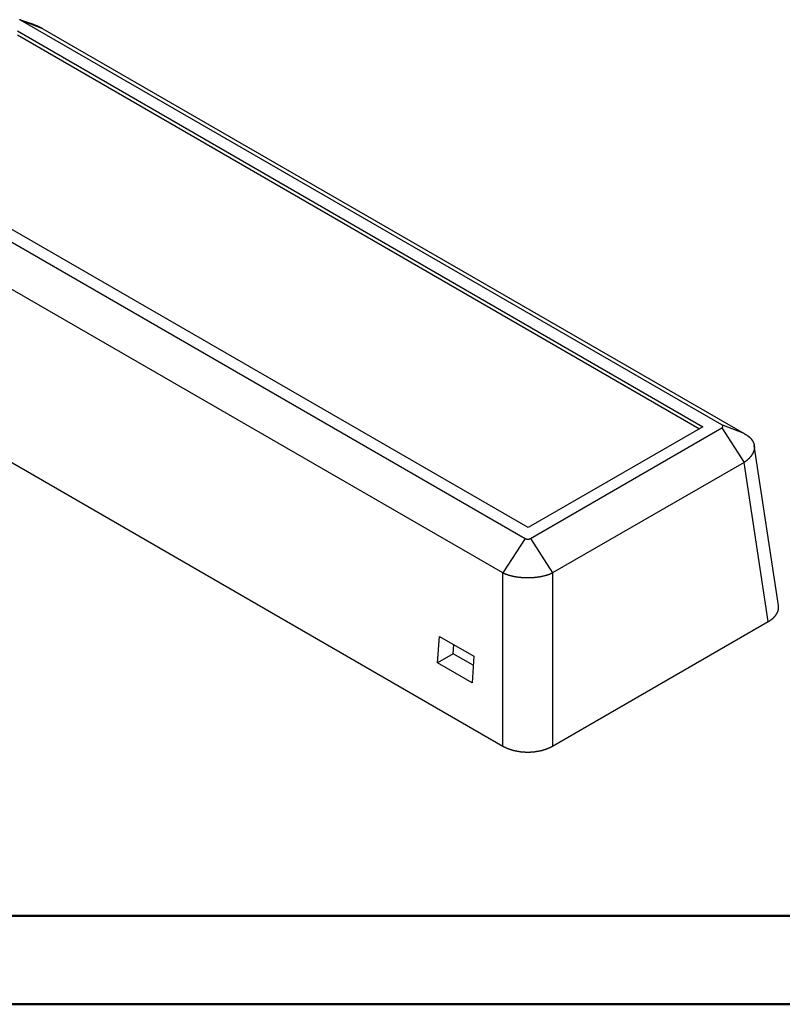
# Model space of a CAD drawing. Units: millimetres. Extents: x 0 to 841, y 0 to 594.
# Drawn here: x 297 to 383, y 0 to 111 of the extents above; entities that cross this region are included whole.
import ezdxf

# ---------------------------------------------------------------- set-up
doc = ezdxf.new("R2010")
doc.units = ezdxf.units.MM
doc.layers.add('SLD-0', color=179, linetype='Continuous')

msp = doc.modelspace()

# ---------------------------------------------------------------- linework, layer by layer
at = {"color": 7, "linetype": 'Continuous', "lineweight": 50}
for p, q in [((25.08, 10.04), (831.14, 10.04)), ((0.08, 0.04), (841.14, 0.04))]:
    msp.add_line(p, q, dxfattribs=at)
at = {"layer": 'SLD-0'}
for p, q in [((297.23, 111.22), (297.23, 111.23)), ((298.84, 110.68), (297.23, 111.22)), ((297.24, 111.22), (297.23, 111.22)), ((297.23, 111.22), (297.23, 111.22)), ((297.25, 111.22), (297.24, 111.22)), ((297.24, 111.22), (297.24, 111.22)), ((297.26, 111.22), (297.25, 111.22)), ((297.25, 111.22), (297.25, 111.22)), ((297.25, 111.22), (297.25, 111.22)), ((297.25, 111.22), (297.25, 111.22)), ((297.25, 111.22), (297.25, 111.22)), ((297.26, 111.21), (297.26, 111.22)), ((297.27, 111.21), (297.26, 111.21)), ((297.26, 111.21), (297.26, 111.21)), ((297.26, 111.21), (297.26, 111.21)), ((297.28, 111.21), (297.27, 111.21)), ((297.27, 111.21), (297.27, 111.21)), ((297.27, 111.21), (297.27, 111.21)), ((297.27, 111.21), (297.27, 111.21)), ((297.27, 111.21), (297.27, 111.21)), ((297.28, 111.2), (297.28, 111.21)), ((297.28, 111.21), (297.28, 111.21)), ((297.28, 111.21), (297.28, 111.21)), ((297.29, 111.2), (297.28, 111.2)), ((297.28, 111.2), (297.28, 111.2)), ((297.3, 111.2), (297.29, 111.2)), ((297.29, 111.2), (297.29, 111.2)), ((297.29, 111.2), (297.29, 111.2)), ((297.29, 111.2), (297.29, 111.2)), ((297.31, 111.19), (297.3, 111.2)), ((297.3, 111.2), (297.3, 111.2)), ((297.32, 111.19), (297.31, 111.19)), ((297.31, 111.19), (297.31, 111.19)), ((297.31, 111.19), (297.31, 111.19)), ((297.33, 111.18), (297.32, 111.19)), ((297.32, 111.19), (297.32, 111.19)), ((297.33, 111.18), (297.33, 111.18)), ((376.51, 65.47), (297.33, 111.18)), ((299.85, 110.19), (297.33, 111.18)), ((298.83, 110.67), (298.87, 110.65)), ((298.87, 110.65), (298.91, 110.64)), ((298.91, 110.64), (298.92, 110.64)), ((298.92, 110.64), (298.94, 110.63)), ((298.94, 110.63), (298.96, 110.63)), ((298.96, 110.63), (298.98, 110.62)), ((298.98, 110.62), (298.99, 110.61)), ((298.99, 110.61), (299.01, 110.61)), ((299.01, 110.61), (299.03, 110.6)), ((299.03, 110.6), (299.04, 110.6)), ((299.04, 110.6), (299.06, 110.59)), ((299.06, 110.59), (299.08, 110.58)), ((299.08, 110.58), (299.09, 110.58)), ((299.09, 110.58), (299.1, 110.58)), ((299.1, 110.58), (299.11, 110.58)), ((299.11, 110.58), (299.11, 110.57)), ((299.11, 110.57), (299.12, 110.57)), ((299.12, 110.57), (299.13, 110.57)), ((299.13, 110.57), (299.14, 110.56)), ((299.14, 110.56), (299.15, 110.56)), ((299.15, 110.56), (299.16, 110.56)), ((299.16, 110.56), (299.16, 110.55)), ((299.16, 110.55), (299.17, 110.55)), ((299.17, 110.55), (299.18, 110.55)), ((299.18, 110.55), (299.19, 110.54)), ((299.19, 110.54), (299.2, 110.54)), ((299.2, 110.54), (299.21, 110.54)), ((299.21, 110.54), (299.21, 110.53)), ((299.21, 110.53), (299.22, 110.53)), ((299.22, 110.53), (299.23, 110.53)), ((299.23, 110.53), (299.24, 110.52)), ((299.24, 110.52), (299.25, 110.52)), ((299.25, 110.52), (299.26, 110.52)), ((299.26, 110.52), (299.26, 110.51)), ((299.26, 110.51), (299.27, 110.51)), ((299.27, 110.51), (299.28, 110.51)), ((299.28, 110.51), (299.29, 110.5)), ((299.29, 110.5), (299.3, 110.5)), ((299.3, 110.5), (299.3, 110.5)), ((299.3, 110.5), (299.31, 110.49)), ((299.31, 110.49), (299.32, 110.49)), ((299.32, 110.49), (299.33, 110.48)), ((299.33, 110.48), (299.34, 110.48)), ((299.34, 110.48), (299.34, 110.48)), ((299.34, 110.48), (299.35, 110.47)), ((299.35, 110.47), (299.36, 110.47)), ((299.36, 110.47), (299.37, 110.47)), ((299.37, 110.47), (299.38, 110.46)), ((299.38, 110.46), (299.38, 110.46)), ((299.38, 110.46), (299.39, 110.45)), ((299.39, 110.45), (299.4, 110.45)), ((299.4, 110.45), (299.41, 110.45)), ((299.41, 110.45), (299.42, 110.44)), ((299.42, 110.44), (299.42, 110.44)), ((299.42, 110.44), (299.43, 110.44)), ((299.43, 110.44), (299.44, 110.43)), ((299.44, 110.43), (299.45, 110.43)), ((299.45, 110.43), (299.45, 110.42)), ((299.45, 110.42), (299.46, 110.42)), ((299.46, 110.42), (299.47, 110.42)), ((299.47, 110.42), (299.48, 110.41)), ((299.48, 110.41), (299.48, 110.41)), ((299.48, 110.41), (299.49, 110.4)), ((299.49, 110.4), (299.5, 110.4)), ((299.5, 110.4), (299.51, 110.4)), ((299.51, 110.4), (299.51, 110.39)), ((299.51, 110.39), (299.53, 110.38)), ((299.53, 110.38), (299.55, 110.37)), ((299.55, 110.37), (299.56, 110.37)), ((299.56, 110.37), (299.57, 110.36)), ((299.57, 110.36), (299.59, 110.35)), ((299.59, 110.35), (299.6, 110.34)), ((299.6, 110.34), (299.62, 110.33)), ((299.62, 110.33), (299.63, 110.32)), ((299.63, 110.32), (299.65, 110.32)), ((299.65, 110.32), (299.66, 110.31)), ((299.66, 110.31), (299.68, 110.3)), ((299.68, 110.3), (299.69, 110.29)), ((299.69, 110.29), (299.71, 110.28)), ((299.71, 110.28), (299.72, 110.27)), ((299.72, 110.27), (299.74, 110.26)), ((299.74, 110.26), (299.75, 110.25)), ((299.75, 110.25), (299.77, 110.25)), ((299.77, 110.25), (299.79, 110.23)), ((299.79, 110.23), (299.82, 110.21)), ((299.82, 110.21), (299.85, 110.19)), ((299.85, 110.19), (379.03, 64.48)), ((296.96, 109.95), (374.38, 65.26)), ((296.96, 109.51), (374, 65.03)), ((275.11, 98.35), (354.29, 52.64)), ((354.66, 53.87), (277.24, 98.57)), ((351.77, 48.75), (272.59, 94.46)), ((269.87, 76.48), (351.77, 29.2)), ((374.38, 65.26), (354.66, 53.87)), ((354.89, 52.64), (376.51, 65.12)), ((376.52, 65.47), (376.51, 65.47)), ((379.03, 64.48), (376.51, 65.47)), ((376.51, 65.12), (376.52, 65.13)), ((376.51, 65.12), (379.03, 61.23)), ((376.52, 65.46), (376.52, 65.47)), ((376.53, 65.46), (376.52, 65.46)), ((376.52, 65.13), (376.52, 65.13)), ((376.52, 65.13), (376.53, 65.13)), ((376.54, 65.45), (376.53, 65.46)), ((376.53, 65.46), (376.53, 65.46)), ((376.53, 65.46), (376.53, 65.46)), ((376.53, 65.13), (376.53, 65.14)), ((376.53, 65.14), (376.54, 65.14)), ((376.55, 65.45), (376.54, 65.45)), ((376.54, 65.45), (376.54, 65.45)), ((376.54, 65.45), (376.54, 65.45)), ((376.54, 65.14), (376.54, 65.14)), ((376.54, 65.14), (376.54, 65.14)), ((376.54, 65.14), (376.54, 65.14)), ((376.54, 65.14), (376.54, 65.14)), ((376.54, 65.14), (376.54, 65.14)), ((376.54, 65.14), (376.55, 65.14)), ((376.55, 65.44), (376.55, 65.45)), ((376.56, 65.44), (376.55, 65.44)), ((376.55, 65.44), (376.55, 65.44)), ((376.55, 65.44), (376.55, 65.44)), ((376.55, 65.44), (376.55, 65.44)), ((376.55, 65.14), (376.55, 65.15)), ((376.55, 65.15), (376.55, 65.15)), ((376.55, 65.15), (376.55, 65.15)), ((376.55, 65.15), (376.55, 65.15)), ((376.55, 65.15), (376.55, 65.15)), ((376.55, 65.15), (376.55, 65.15)), ((376.55, 65.15), (376.56, 65.15)), ((376.56, 65.43), (376.56, 65.44)), ((376.56, 65.44), (376.56, 65.44)), ((376.56, 65.44), (376.56, 65.44)), ((376.56, 65.44), (376.56, 65.44)), ((376.57, 65.43), (376.56, 65.43)), ((376.56, 65.43), (376.56, 65.43)), ((376.56, 65.15), (376.56, 65.16)), ((376.56, 65.16), (376.56, 65.16)), ((376.56, 65.16), (376.56, 65.16)), ((376.56, 65.16), (376.56, 65.16)), ((376.56, 65.16), (376.57, 65.16)), ((376.56, 65.15), (376.56, 65.15)), ((376.57, 65.42), (376.57, 65.43)), ((376.57, 65.43), (376.57, 65.43)), ((376.57, 65.43), (376.57, 65.43)), ((376.57, 65.43), (376.57, 65.43)), ((376.57, 65.43), (376.57, 65.43)), ((376.57, 65.43), (376.57, 65.43)), ((376.58, 65.42), (376.57, 65.42)), ((376.57, 65.16), (376.57, 65.17)), ((376.57, 65.17), (376.57, 65.17)), ((376.57, 65.17), (376.58, 65.17)), ((376.57, 65.16), (376.57, 65.16)), ((376.57, 65.16), (376.57, 65.16)), ((376.57, 65.16), (376.57, 65.16)), ((376.57, 65.16), (376.57, 65.16)), ((376.59, 65.41), (376.58, 65.42)), ((376.58, 65.42), (376.58, 65.42)), ((376.58, 65.42), (376.58, 65.42)), ((376.58, 65.42), (376.58, 65.42)), ((376.58, 65.42), (376.58, 65.42)), ((376.58, 65.42), (376.58, 65.42)), ((376.58, 65.42), (376.58, 65.42)), ((376.58, 65.17), (376.58, 65.18)), ((376.58, 65.18), (376.58, 65.18)), ((376.58, 65.18), (376.58, 65.18)), ((376.58, 65.18), (376.59, 65.18)), ((376.58, 65.17), (376.58, 65.17)), ((376.58, 65.17), (376.58, 65.17)), ((376.58, 65.17), (376.58, 65.17)), ((376.58, 65.17), (376.58, 65.17)), ((376.6, 65.4), (376.59, 65.41)), ((376.59, 65.41), (376.59, 65.41)), ((376.59, 65.41), (376.59, 65.41)), ((376.59, 65.41), (376.59, 65.41)), ((376.59, 65.41), (376.59, 65.41)), ((376.59, 65.41), (376.59, 65.41)), ((376.59, 65.41), (376.59, 65.41)), ((376.59, 65.41), (376.59, 65.41)), ((376.59, 65.18), (376.59, 65.19)), ((376.59, 65.19), (376.59, 65.19)), ((376.59, 65.19), (376.59, 65.19)), ((376.59, 65.19), (376.6, 65.19)), ((376.59, 65.18), (376.59, 65.18)), ((376.59, 65.18), (376.59, 65.18)), ((376.59, 65.18), (376.59, 65.18)), ((376.59, 65.18), (376.59, 65.18)), ((376.6, 65.39), (376.6, 65.4)), ((376.6, 65.4), (376.6, 65.4)), ((376.6, 65.4), (376.6, 65.4)), ((376.6, 65.4), (376.6, 65.4)), ((376.6, 65.4), (376.6, 65.4)), ((376.6, 65.4), (376.6, 65.4)), ((376.6, 65.4), (376.6, 65.4)), ((376.61, 65.39), (376.6, 65.39)), ((376.6, 65.19), (376.6, 65.2)), ((376.6, 65.2), (376.6, 65.2)), ((376.6, 65.2), (376.6, 65.2)), ((376.6, 65.2), (376.6, 65.2)), ((376.6, 65.2), (376.61, 65.2)), ((376.6, 65.19), (376.6, 65.19)), ((376.6, 65.19), (376.6, 65.19)), ((376.6, 65.19), (376.6, 65.19)), ((376.6, 65.19), (376.6, 65.19)), ((376.61, 65.38), (376.61, 65.39)), ((376.61, 65.39), (376.61, 65.39)), ((376.61, 65.39), (376.61, 65.39)), ((376.61, 65.39), (376.61, 65.39)), ((376.61, 65.39), (376.61, 65.39)), ((376.61, 65.39), (376.61, 65.39)), ((376.61, 65.39), (376.61, 65.39)), ((376.62, 65.38), (376.61, 65.38)), ((376.61, 65.38), (376.61, 65.38)), ((376.61, 65.38), (376.61, 65.38)), ((376.61, 65.21), (376.61, 65.22)), ((376.61, 65.22), (376.62, 65.22)), ((376.61, 65.2), (376.61, 65.21)), ((376.61, 65.21), (376.61, 65.21)), ((376.61, 65.21), (376.61, 65.21)), ((376.61, 65.21), (376.61, 65.21)), ((376.61, 65.21), (376.61, 65.21)), ((376.61, 65.21), (376.61, 65.21)), ((376.61, 65.21), (376.61, 65.21)), ((376.61, 65.2), (376.61, 65.2)), ((376.61, 65.2), (376.61, 65.2)), ((376.62, 65.37), (376.62, 65.38)), ((376.62, 65.38), (376.62, 65.38)), ((376.62, 65.38), (376.62, 65.38)), ((376.62, 65.38), (376.62, 65.38)), ((376.62, 65.36), (376.62, 65.37)), ((376.62, 65.37), (376.62, 65.37)), ((376.62, 65.37), (376.62, 65.37)), ((376.62, 65.37), (376.62, 65.37)), ((376.62, 65.37), (376.62, 65.37)), ((376.62, 65.37), (376.62, 65.37)), ((376.62, 65.37), (376.62, 65.37)), ((376.63, 65.36), (376.62, 65.36)), ((376.62, 65.36), (376.62, 65.36)), ((376.62, 65.23), (376.63, 65.24)), ((376.62, 65.22), (376.62, 65.23)), ((376.62, 65.23), (376.62, 65.23)), ((376.62, 65.23), (376.62, 65.23)), ((376.62, 65.23), (376.62, 65.23)), ((376.62, 65.23), (376.62, 65.23)), ((376.62, 65.23), (376.62, 65.23)), ((376.62, 65.23), (376.62, 65.23)), ((376.62, 65.22), (376.62, 65.22)), ((376.62, 65.22), (376.62, 65.22)), ((376.62, 65.22), (376.62, 65.22)), ((376.62, 65.22), (376.62, 65.22)), ((376.62, 65.22), (376.62, 65.22)), ((376.63, 65.35), (376.63, 65.36)), ((376.63, 65.36), (376.63, 65.36)), ((376.63, 65.36), (376.63, 65.36)), ((376.63, 65.36), (376.63, 65.36)), ((376.63, 65.36), (376.63, 65.36)), ((376.63, 65.34), (376.63, 65.35)), ((376.63, 65.35), (376.63, 65.35)), ((376.63, 65.35), (376.63, 65.35)), ((376.63, 65.35), (376.63, 65.35)), ((376.63, 65.35), (376.63, 65.35)), ((376.63, 65.35), (376.63, 65.35)), ((376.63, 65.33), (376.63, 65.34)), ((376.63, 65.34), (376.63, 65.34)), ((376.63, 65.34), (376.63, 65.34)), ((376.63, 65.34), (376.63, 65.34)), ((376.63, 65.34), (376.63, 65.34)), ((376.63, 65.34), (376.63, 65.34)), ((376.63, 65.34), (376.63, 65.34)), ((376.64, 65.33), (376.63, 65.33)), ((376.63, 65.33), (376.63, 65.33)), ((376.63, 65.33), (376.63, 65.33)), ((376.63, 65.26), (376.63, 65.27)), ((376.63, 65.27), (376.64, 65.27)), ((376.63, 65.25), (376.63, 65.26)), ((376.63, 65.26), (376.63, 65.26)), ((376.63, 65.26), (376.63, 65.26)), ((376.63, 65.26), (376.63, 65.26)), ((376.63, 65.26), (376.63, 65.26)), ((376.63, 65.26), (376.63, 65.26)), ((376.63, 65.24), (376.63, 65.25)), ((376.63, 65.25), (376.63, 65.25)), ((376.63, 65.25), (376.63, 65.25)), ((376.63, 65.25), (376.63, 65.25)), ((376.63, 65.25), (376.63, 65.25)), ((376.63, 65.25), (376.63, 65.25)), ((376.63, 65.25), (376.63, 65.25)), ((376.63, 65.24), (376.63, 65.24)), ((376.63, 65.24), (376.63, 65.24)), ((376.63, 65.24), (376.63, 65.24)), ((376.63, 65.24), (376.63, 65.24)), ((376.63, 65.24), (376.63, 65.24)), ((376.63, 65.24), (376.63, 65.24)), ((376.64, 65.32), (376.64, 65.33)), ((376.64, 65.33), (376.64, 65.33)), ((376.64, 65.33), (376.64, 65.33)), ((376.64, 65.33), (376.64, 65.33)), ((376.64, 65.31), (376.64, 65.32)), ((376.64, 65.32), (376.64, 65.32)), ((376.64, 65.32), (376.64, 65.32)), ((376.64, 65.32), (376.64, 65.32)), ((376.64, 65.32), (376.64, 65.32)), ((376.64, 65.32), (376.64, 65.32)), ((376.64, 65.3), (376.64, 65.31)), ((376.64, 65.31), (376.64, 65.31)), ((376.64, 65.31), (376.64, 65.31)), ((376.64, 65.31), (376.64, 65.31)), ((376.64, 65.31), (376.64, 65.31)), ((376.64, 65.31), (376.64, 65.31)), ((376.64, 65.31), (376.64, 65.31)), ((376.64, 65.29), (376.64, 65.3)), ((376.64, 65.3), (376.64, 65.3)), ((376.64, 65.3), (376.64, 65.3)), ((376.64, 65.3), (376.64, 65.3)), ((376.64, 65.3), (376.64, 65.3)), ((376.64, 65.3), (376.64, 65.3)), ((376.64, 65.3), (376.64, 65.3)), ((376.64, 65.28), (376.64, 65.29)), ((376.64, 65.29), (376.64, 65.29)), ((376.64, 65.29), (376.64, 65.29)), ((376.64, 65.29), (376.64, 65.29)), ((376.64, 65.29), (376.64, 65.29)), ((376.64, 65.29), (376.64, 65.29)), ((376.64, 65.27), (376.64, 65.28)), ((376.64, 65.28), (376.64, 65.28)), ((376.64, 65.28), (376.64, 65.28)), ((376.64, 65.28), (376.64, 65.28)), ((376.64, 65.28), (376.64, 65.28)), ((376.64, 65.28), (376.64, 65.28)), ((376.64, 65.28), (376.64, 65.28)), ((376.64, 65.27), (376.64, 65.27)), ((376.64, 65.27), (376.64, 65.27)), ((376.64, 65.27), (376.64, 65.27)), ((376.64, 65.27), (376.64, 65.27)), ((376.64, 65.27), (376.64, 65.27)), ((379.03, 64.48), (379.07, 64.47)), ((379.07, 64.47), (379.1, 64.45)), ((379.1, 64.45), (379.12, 64.44)), ((379.12, 64.44), (379.13, 64.43)), ((379.13, 64.43), (379.15, 64.42)), ((379.15, 64.42), (379.17, 64.41)), ((379.17, 64.41), (379.18, 64.4)), ((379.18, 64.4), (379.2, 64.4)), ((379.2, 64.4), (379.21, 64.39)), ((379.21, 64.39), (379.23, 64.38)), ((379.23, 64.38), (379.25, 64.37)), ((379.25, 64.37), (379.26, 64.36)), ((379.26, 64.36), (379.28, 64.35)), ((379.28, 64.35), (379.29, 64.34)), ((379.29, 64.34), (379.31, 64.33)), ((379.31, 64.33), (379.32, 64.32)), ((379.32, 64.32), (379.34, 64.31)), ((379.34, 64.31), (379.35, 64.3)), ((379.35, 64.3), (379.37, 64.29)), ((379.37, 64.29), (379.38, 64.28)), ((379.38, 64.28), (379.4, 64.27)), ((379.4, 64.27), (379.41, 64.26)), ((379.41, 64.26), (379.43, 64.25)), ((379.43, 64.25), (379.44, 64.24)), ((379.44, 64.24), (379.45, 64.23)), ((379.45, 64.23), (379.47, 64.22)), ((379.47, 64.22), (379.48, 64.21)), ((379.48, 64.21), (379.5, 64.2)), ((379.5, 64.2), (379.51, 64.19)), ((379.51, 64.19), (379.52, 64.18)), ((379.52, 64.18), (379.54, 64.17)), ((379.54, 64.17), (379.55, 64.16)), ((379.55, 64.16), (379.56, 64.15)), ((379.56, 64.15), (379.58, 64.14)), ((379.58, 64.14), (379.59, 64.13)), ((379.59, 64.13), (379.6, 64.11)), ((379.6, 64.11), (379.61, 64.1)), ((379.61, 64.1), (379.63, 64.09)), ((379.63, 64.09), (379.64, 64.08)), ((379.64, 64.08), (379.65, 64.07)), ((379.65, 64.07), (379.66, 64.06)), ((379.66, 64.06), (379.67, 64.05)), ((379.67, 64.05), (379.69, 64.04)), ((379.69, 64.04), (379.7, 64.03)), ((379.7, 64.03), (379.71, 64.01)), ((379.71, 64.01), (379.72, 64)), ((379.72, 64), (379.73, 63.99)), ((379.73, 63.99), (379.74, 63.98)), ((379.74, 63.98), (379.76, 63.97)), ((379.76, 63.97), (379.77, 63.96)), ((379.77, 63.96), (379.78, 63.95)), ((379.78, 63.95), (379.79, 63.93)), ((379.79, 63.93), (379.8, 63.92)), ((379.8, 63.92), (379.81, 63.91)), ((379.81, 63.91), (379.82, 63.9)), ((379.82, 63.9), (379.83, 63.89)), ((379.83, 63.89), (379.84, 63.87)), ((379.84, 63.87), (379.85, 63.86)), ((379.85, 63.86), (379.86, 63.85)), ((379.86, 63.85), (379.87, 63.84)), ((379.87, 63.84), (379.88, 63.83)), ((379.88, 63.83), (379.89, 63.81)), ((379.89, 63.81), (379.9, 63.8)), ((379.9, 63.8), (379.9, 63.79)), ((379.9, 63.79), (379.91, 63.78)), ((379.91, 63.78), (379.92, 63.76)), ((379.92, 63.76), (379.93, 63.75)), ((379.93, 63.75), (379.94, 63.74)), ((379.94, 63.74), (379.95, 63.73)), ((379.95, 63.73), (379.96, 63.71)), ((379.96, 63.71), (379.96, 63.7)), ((379.96, 63.7), (379.97, 63.69)), ((379.97, 63.69), (379.98, 63.68)), ((379.98, 63.68), (379.99, 63.66)), ((379.99, 63.66), (380, 63.65)), ((380, 63.65), (380, 63.64)), ((380, 63.64), (380.01, 63.63)), ((380.01, 63.63), (380.02, 63.61)), ((380.02, 63.61), (380.02, 63.6)), ((380.02, 63.6), (380.03, 63.59)), ((380.03, 63.59), (380.04, 63.57)), ((380.04, 63.57), (380.04, 63.56)), ((380.04, 63.56), (380.05, 63.55)), ((380.05, 63.55), (380.06, 63.54)), ((380.06, 63.54), (380.06, 63.52)), ((380.06, 63.52), (380.07, 63.51)), ((380.07, 63.51), (380.07, 63.5)), ((380.07, 63.5), (380.08, 63.48)), ((380.08, 63.48), (380.09, 63.47)), ((380.09, 63.47), (380.09, 63.46)), ((380.09, 63.46), (380.1, 63.44)), ((380.1, 63.44), (380.1, 63.43)), ((380.1, 63.43), (380.11, 63.42)), ((380.11, 63.42), (380.11, 63.4)), ((380.11, 63.4), (380.12, 63.39)), ((380.12, 63.39), (380.12, 63.38)), ((380.12, 63.38), (380.12, 63.36)), ((380.01, 62.26), (380, 62.25)), ((380.02, 62.28), (380.01, 62.26)), ((380.03, 62.31), (380.02, 62.29)), ((380.02, 62.29), (380.02, 62.28)), ((380.04, 62.32), (380.03, 62.31)), ((380.05, 62.35), (380.04, 62.34)), ((380.04, 62.34), (380.04, 62.32)), ((380.06, 62.36), (380.05, 62.35)), ((380.07, 62.39), (380.06, 62.38)), ((380.06, 62.38), (380.06, 62.36)), ((380.08, 62.42), (380.07, 62.41)), ((380.07, 62.41), (380.07, 62.39)), ((380.09, 62.43), (380.08, 62.42)), ((380.1, 62.46), (380.09, 62.45)), ((380.09, 62.45), (380.09, 62.43)), ((380.11, 62.49), (380.1, 62.48)), ((380.1, 62.48), (380.1, 62.46)), ((380.12, 62.52), (380.11, 62.51)), ((380.11, 62.51), (380.11, 62.49)), ((380.12, 63.36), (380.13, 63.35)), ((380.13, 62.56), (380.12, 62.55)), ((380.12, 62.55), (380.12, 62.53)), ((380.12, 62.53), (380.12, 62.52)), ((380.13, 63.35), (380.13, 63.34)), ((380.13, 63.34), (380.14, 63.32)), ((380.14, 62.59), (380.13, 62.58)), ((380.13, 62.58), (380.13, 62.56)), ((380.14, 63.32), (380.14, 63.31)), ((380.14, 63.31), (380.14, 63.29)), ((380.14, 63.29), (380.15, 63.28)), ((380.15, 62.63), (380.14, 62.62)), ((380.14, 62.62), (380.14, 62.61)), ((380.14, 62.61), (380.14, 62.59)), ((380.15, 63.28), (380.15, 63.27)), ((380.15, 63.27), (380.15, 63.25)), ((380.15, 63.25), (380.16, 63.24)), ((380.16, 62.68), (380.15, 62.66)), ((380.15, 62.66), (380.15, 62.65)), ((380.15, 62.65), (380.15, 62.63)), ((380.16, 63.24), (380.16, 63.23)), ((380.16, 63.23), (380.16, 63.21)), ((380.16, 63.21), (380.17, 63.2)), ((380.17, 62.72), (380.16, 62.71)), ((380.16, 62.71), (380.16, 62.69)), ((380.16, 62.69), (380.16, 62.68)), ((380.17, 63.2), (380.17, 63.18)), ((380.17, 63.18), (380.17, 63.17)), ((380.17, 63.17), (380.17, 63.16)), ((382.91, 45.08), (380.17, 63.16)), ((380.17, 63.16), (380.17, 63.14)), ((380.17, 63.14), (380.18, 63.13)), ((380.18, 62.79), (380.17, 62.78)), ((380.17, 62.78), (380.17, 62.76)), ((380.17, 62.76), (380.17, 62.75)), ((380.17, 62.75), (380.17, 62.73)), ((380.17, 62.73), (380.17, 62.72)), ((380.18, 63.13), (380.18, 63.12)), ((380.18, 63.12), (380.18, 63.1)), ((380.18, 63.1), (380.18, 63.09)), ((380.18, 63.09), (380.18, 63.07)), ((380.18, 63.07), (380.18, 63.06)), ((380.18, 63.06), (380.18, 63.05)), ((380.18, 63.05), (380.18, 63.03)), ((380.18, 63.03), (380.19, 63.02)), ((380.19, 62.9), (380.18, 62.89)), ((380.18, 62.89), (380.18, 62.88)), ((380.18, 62.88), (380.18, 62.86)), ((380.18, 62.86), (380.18, 62.85)), ((380.18, 62.85), (380.18, 62.83)), ((380.18, 62.83), (380.18, 62.82)), ((380.18, 62.82), (380.18, 62.81)), ((380.18, 62.81), (380.18, 62.79)), ((380.19, 63.02), (380.19, 63)), ((380.19, 63), (380.19, 62.99)), ((380.19, 62.99), (380.19, 62.98)), ((380.19, 62.98), (380.19, 62.96)), ((380.19, 62.96), (380.19, 62.95)), ((380.19, 62.95), (380.19, 62.93)), ((380.19, 62.93), (380.19, 62.92)), ((380.19, 62.92), (380.19, 62.9)), ((379.03, 61.23), (357.41, 48.75)), ((379.07, 61.25), (379.03, 61.23)), ((381.76, 43.26), (379.03, 61.23)), ((379.1, 61.28), (379.07, 61.25)), ((379.12, 61.29), (379.1, 61.28)), ((379.13, 61.3), (379.12, 61.29)), ((379.15, 61.31), (379.13, 61.3)), ((379.17, 61.32), (379.15, 61.31)), ((379.18, 61.34), (379.17, 61.32)), ((379.2, 61.35), (379.18, 61.34)), ((379.21, 61.36), (379.2, 61.35)), ((379.23, 61.37), (379.21, 61.36)), ((379.25, 61.38), (379.23, 61.37)), ((379.26, 61.4), (379.25, 61.38)), ((379.28, 61.41), (379.26, 61.4)), ((379.29, 61.42), (379.28, 61.41)), ((379.31, 61.43), (379.29, 61.42)), ((379.32, 61.45), (379.31, 61.43)), ((379.34, 61.46), (379.32, 61.45)), ((379.35, 61.47), (379.34, 61.46)), ((379.37, 61.48), (379.35, 61.47)), ((379.38, 61.5), (379.37, 61.48)), ((379.4, 61.51), (379.38, 61.5)), ((379.41, 61.52), (379.4, 61.51)), ((379.43, 61.53), (379.41, 61.52)), ((379.44, 61.55), (379.43, 61.53)), ((379.45, 61.56), (379.44, 61.55)), ((379.47, 61.57), (379.45, 61.56)), ((379.48, 61.58), (379.47, 61.57)), ((379.5, 61.6), (379.48, 61.58)), ((379.51, 61.61), (379.5, 61.6)), ((379.52, 61.62), (379.51, 61.61)), ((379.54, 61.64), (379.52, 61.62)), ((379.55, 61.65), (379.54, 61.64)), ((379.56, 61.66), (379.55, 61.65)), ((379.58, 61.68), (379.56, 61.66)), ((379.59, 61.69), (379.58, 61.68)), ((379.6, 61.7), (379.59, 61.69)), ((379.61, 61.72), (379.6, 61.7)), ((379.63, 61.73), (379.61, 61.72)), ((379.64, 61.74), (379.63, 61.73)), ((379.65, 61.75), (379.64, 61.74)), ((379.66, 61.77), (379.65, 61.75)), ((379.67, 61.78), (379.66, 61.77)), ((379.69, 61.8), (379.67, 61.78)), ((379.7, 61.81), (379.69, 61.8)), ((379.71, 61.82), (379.7, 61.81)), ((379.72, 61.84), (379.71, 61.82)), ((379.73, 61.85), (379.72, 61.84)), ((379.74, 61.86), (379.73, 61.85)), ((379.76, 61.88), (379.74, 61.86)), ((379.77, 61.89), (379.76, 61.88)), ((379.78, 61.9), (379.77, 61.89)), ((379.79, 61.92), (379.78, 61.9)), ((379.8, 61.93), (379.79, 61.92)), ((379.81, 61.94), (379.8, 61.93)), ((379.82, 61.96), (379.81, 61.94)), ((379.83, 61.97), (379.82, 61.96)), ((379.84, 61.99), (379.83, 61.97)), ((379.85, 62), (379.84, 61.99)), ((379.86, 62.01), (379.85, 62)), ((379.87, 62.03), (379.86, 62.01)), ((379.88, 62.04), (379.87, 62.03)), ((379.89, 62.05), (379.88, 62.04)), ((379.9, 62.07), (379.89, 62.05)), ((379.91, 62.1), (379.9, 62.08)), ((379.9, 62.08), (379.9, 62.07)), ((379.92, 62.11), (379.91, 62.1)), ((379.93, 62.12), (379.92, 62.11)), ((379.94, 62.14), (379.93, 62.12)), ((379.95, 62.15), (379.94, 62.14)), ((379.96, 62.17), (379.95, 62.15)), ((379.97, 62.19), (379.96, 62.18)), ((379.96, 62.18), (379.96, 62.17)), ((379.98, 62.21), (379.97, 62.19)), ((379.99, 62.22), (379.98, 62.21)), ((380, 62.24), (379.99, 62.22)), ((380, 62.25), (380, 62.24)), ((354.29, 52.64), (351.77, 48.75)), ((354.29, 52.64), (354.3, 52.64)), ((354.3, 52.64), (354.3, 52.64)), ((354.3, 52.64), (354.31, 52.63)), ((354.31, 52.63), (354.31, 52.63)), ((354.31, 52.63), (354.32, 52.63)), ((354.32, 52.63), (354.32, 52.63)), ((354.32, 52.63), (354.32, 52.63)), ((354.32, 52.63), (354.33, 52.62)), ((354.33, 52.62), (354.33, 52.62)), ((354.33, 52.62), (354.34, 52.62)), ((354.34, 52.62), (354.34, 52.62)), ((354.34, 52.62), (354.34, 52.62)), ((354.34, 52.62), (354.34, 52.62)), ((354.34, 52.62), (354.34, 52.62)), ((354.34, 52.62), (354.35, 52.62)), ((354.35, 52.62), (354.35, 52.61)), ((354.35, 52.61), (354.35, 52.61)), ((354.35, 52.61), (354.35, 52.61)), ((354.35, 52.61), (354.35, 52.61)), ((354.35, 52.61), (354.36, 52.61)), ((354.36, 52.61), (354.36, 52.61)), ((354.36, 52.61), (354.36, 52.61)), ((354.36, 52.61), (354.36, 52.61)), ((354.36, 52.61), (354.37, 52.61)), ((354.37, 52.61), (354.37, 52.61)), ((354.37, 52.61), (354.37, 52.61)), ((354.37, 52.61), (354.37, 52.61)), ((354.37, 52.61), (354.37, 52.6)), ((354.37, 52.6), (354.38, 52.6)), ((354.38, 52.6), (354.38, 52.6)), ((354.38, 52.6), (354.38, 52.6)), ((354.38, 52.6), (354.38, 52.6)), ((354.38, 52.6), (354.39, 52.6)), ((354.39, 52.6), (354.39, 52.6)), ((354.39, 52.6), (354.4, 52.6)), ((354.4, 52.6), (354.4, 52.6)), ((354.4, 52.6), (354.41, 52.59)), ((354.41, 52.59), (354.41, 52.59)), ((354.41, 52.59), (354.42, 52.59)), ((354.42, 52.59), (354.42, 52.59)), ((354.42, 52.59), (354.42, 52.59)), ((354.42, 52.59), (354.43, 52.59)), ((354.43, 52.59), (354.43, 52.59)), ((354.43, 52.59), (354.44, 52.59)), ((354.44, 52.59), (354.44, 52.59)), ((354.44, 52.59), (354.45, 52.58)), ((354.45, 52.58), (354.45, 52.58)), ((354.45, 52.58), (354.46, 52.58)), ((354.46, 52.58), (354.46, 52.58)), ((354.46, 52.58), (354.47, 52.58)), ((354.47, 52.58), (354.47, 52.58)), ((354.47, 52.58), (354.48, 52.58)), ((354.48, 52.58), (354.48, 52.58)), ((354.48, 52.58), (354.49, 52.58)), ((354.49, 52.58), (354.49, 52.58)), ((354.49, 52.58), (354.5, 52.58)), ((354.5, 52.58), (354.5, 52.58)), ((354.5, 52.58), (354.51, 52.57)), ((354.51, 52.57), (354.51, 52.57)), ((354.51, 52.57), (354.52, 52.57)), ((354.52, 52.57), (354.52, 52.57)), ((354.52, 52.57), (354.53, 52.57)), ((354.53, 52.57), (354.53, 52.57)), ((354.53, 52.57), (354.54, 52.57)), ((354.54, 52.57), (354.54, 52.57)), ((354.54, 52.57), (354.55, 52.57)), ((354.55, 52.57), (354.56, 52.57)), ((354.56, 52.57), (354.56, 52.57)), ((354.56, 52.57), (354.57, 52.57)), ((354.57, 52.57), (354.57, 52.57)), ((354.57, 52.57), (354.58, 52.57)), ((354.58, 52.57), (354.58, 52.57)), ((354.58, 52.57), (354.59, 52.57)), ((354.59, 52.57), (354.59, 52.57)), ((354.59, 52.57), (354.6, 52.57)), ((354.6, 52.57), (354.6, 52.57)), ((354.6, 52.57), (354.61, 52.57)), ((354.61, 52.57), (354.61, 52.57)), ((354.61, 52.57), (354.62, 52.57)), ((354.62, 52.57), (354.62, 52.57)), ((354.62, 52.57), (354.63, 52.57)), ((354.63, 52.57), (354.63, 52.57)), ((354.63, 52.57), (354.64, 52.57)), ((354.64, 52.57), (354.64, 52.57)), ((354.64, 52.57), (354.65, 52.57)), ((354.65, 52.57), (354.65, 52.57)), ((354.65, 52.57), (354.66, 52.57)), ((354.66, 52.57), (354.66, 52.57)), ((354.66, 52.57), (354.67, 52.57)), ((354.67, 52.57), (354.68, 52.57)), ((354.68, 52.57), (354.69, 52.58)), ((354.68, 52.57), (354.68, 52.57)), ((354.69, 52.58), (354.69, 52.58)), ((354.69, 52.58), (354.7, 52.58)), ((354.7, 52.58), (354.7, 52.58)), ((354.7, 52.58), (354.71, 52.58)), ((354.71, 52.58), (354.71, 52.58)), ((354.71, 52.58), (354.71, 52.58)), ((354.71, 52.58), (354.71, 52.58)), ((354.71, 52.58), (354.72, 52.58)), ((354.72, 52.58), (354.72, 52.58)), ((354.72, 52.58), (354.72, 52.58)), ((354.72, 52.58), (354.72, 52.58)), ((354.72, 52.58), (354.73, 52.58)), ((354.73, 52.58), (354.73, 52.58)), ((354.73, 52.58), (354.73, 52.58)), ((354.73, 52.58), (354.73, 52.58)), ((354.73, 52.58), (354.74, 52.58)), ((354.74, 52.58), (354.74, 52.59)), ((354.74, 52.59), (354.74, 52.59)), ((354.74, 52.59), (354.75, 52.59)), ((354.74, 52.58), (354.74, 52.58)), ((354.74, 52.58), (354.74, 52.58)), ((354.75, 52.59), (354.75, 52.59)), ((354.75, 52.59), (354.75, 52.59)), ((354.75, 52.59), (354.75, 52.59)), ((354.75, 52.59), (354.76, 52.59)), ((354.76, 52.59), (354.76, 52.59)), ((354.76, 52.59), (354.76, 52.59)), ((354.76, 52.59), (354.76, 52.59)), ((354.76, 52.59), (354.77, 52.59)), ((354.77, 52.59), (354.77, 52.59)), ((354.77, 52.59), (354.77, 52.59)), ((354.77, 52.59), (354.77, 52.59)), ((354.77, 52.59), (354.78, 52.59)), ((354.78, 52.59), (354.78, 52.6)), ((354.78, 52.6), (354.78, 52.6)), ((354.78, 52.6), (354.79, 52.6)), ((354.78, 52.59), (354.78, 52.59)), ((354.79, 52.6), (354.79, 52.6)), ((354.79, 52.6), (354.8, 52.6)), ((354.8, 52.6), (354.81, 52.61)), ((354.8, 52.6), (354.8, 52.6)), ((354.8, 52.6), (354.8, 52.6)), ((354.81, 52.61), (354.81, 52.61)), ((354.81, 52.61), (354.82, 52.61)), ((354.82, 52.61), (354.82, 52.61)), ((354.82, 52.61), (354.83, 52.61)), ((354.83, 52.61), (354.83, 52.62)), ((354.83, 52.62), (354.84, 52.62)), ((354.83, 52.61), (354.83, 52.61)), ((354.84, 52.62), (354.84, 52.62)), ((354.84, 52.62), (354.85, 52.62)), ((354.85, 52.62), (354.86, 52.63)), ((354.85, 52.62), (354.85, 52.62)), ((354.85, 52.62), (354.85, 52.62)), ((354.86, 52.63), (354.86, 52.63)), ((354.86, 52.63), (354.87, 52.63)), ((354.87, 52.63), (354.88, 52.63)), ((354.88, 52.63), (354.88, 52.64)), ((354.88, 52.64), (354.89, 52.64)), ((354.89, 52.64), (357.41, 48.75)), ((351.77, 29.2), (351.77, 48.75)), ((351.81, 48.73), (351.77, 48.75)), ((351.85, 48.71), (351.81, 48.73)), ((351.88, 48.7), (351.85, 48.71)), ((351.9, 48.69), (351.88, 48.7)), ((351.92, 48.68), (351.9, 48.69)), ((351.93, 48.67), (351.92, 48.68)), ((351.95, 48.67), (351.93, 48.67)), ((351.97, 48.66), (351.95, 48.67)), ((351.99, 48.65), (351.97, 48.66)), ((352.01, 48.64), (351.99, 48.65)), ((352.03, 48.64), (352.01, 48.64)), ((352.07, 48.62), (352.03, 48.64)), ((352.1, 48.61), (352.07, 48.62)), ((352.14, 48.59), (352.1, 48.61)), ((352.18, 48.58), (352.14, 48.59)), ((352.22, 48.56), (352.18, 48.58)), ((352.26, 48.55), (352.22, 48.56)), ((352.3, 48.54), (352.26, 48.55)), ((352.34, 48.52), (352.3, 48.54)), ((352.38, 48.51), (352.34, 48.52)), ((352.42, 48.5), (352.38, 48.51)), ((352.46, 48.48), (352.42, 48.5)), ((352.5, 48.47), (352.46, 48.48)), ((352.54, 48.46), (352.5, 48.47)), ((352.59, 48.45), (352.54, 48.46)), ((352.63, 48.44), (352.59, 48.45)), ((352.67, 48.42), (352.63, 48.44)), ((352.72, 48.41), (352.67, 48.42)), ((352.76, 48.4), (352.72, 48.41)), ((352.8, 48.39), (352.76, 48.4)), ((352.85, 48.38), (352.8, 48.39)), ((352.89, 48.37), (352.85, 48.38)), ((352.93, 48.36), (352.89, 48.37)), ((352.98, 48.35), (352.93, 48.36)), ((353.02, 48.34), (352.98, 48.35)), ((353.07, 48.33), (353.02, 48.34)), ((353.11, 48.32), (353.07, 48.33)), ((353.16, 48.31), (353.11, 48.32)), ((353.21, 48.31), (353.16, 48.31)), ((353.25, 48.3), (353.21, 48.31)), ((353.3, 48.29), (353.25, 48.3)), ((353.34, 48.28), (353.3, 48.29)), ((353.39, 48.28), (353.34, 48.28)), ((353.44, 48.27), (353.39, 48.28)), ((353.48, 48.26), (353.44, 48.27)), ((353.53, 48.26), (353.48, 48.26)), ((353.58, 48.25), (353.53, 48.26)), ((353.63, 48.24), (353.58, 48.25)), ((353.67, 48.24), (353.63, 48.24)), ((353.72, 48.23), (353.67, 48.24)), ((353.77, 48.23), (353.72, 48.23)), ((353.82, 48.22), (353.77, 48.23)), ((353.86, 48.22), (353.82, 48.22)), ((353.91, 48.21), (353.86, 48.22)), ((353.96, 48.21), (353.91, 48.21)), ((354.01, 48.21), (353.96, 48.21)), ((354.06, 48.2), (354.01, 48.21)), ((354.11, 48.2), (354.06, 48.2)), ((354.15, 48.2), (354.11, 48.2)), ((354.2, 48.2), (354.15, 48.2)), ((354.25, 48.19), (354.2, 48.2)), ((354.3, 48.19), (354.25, 48.19)), ((354.35, 48.19), (354.3, 48.19)), ((354.4, 48.19), (354.35, 48.19)), ((354.45, 48.19), (354.4, 48.19)), ((354.49, 48.19), (354.45, 48.19)), ((354.54, 48.19), (354.49, 48.19)), ((354.59, 48.19), (354.54, 48.19)), ((354.64, 48.19), (354.59, 48.19)), ((354.69, 48.19), (354.64, 48.19)), ((354.74, 48.19), (354.69, 48.19)), ((354.79, 48.19), (354.74, 48.19)), ((354.84, 48.19), (354.79, 48.19)), ((354.89, 48.19), (354.84, 48.19)), ((354.93, 48.19), (354.89, 48.19)), ((354.98, 48.2), (354.93, 48.19)), ((355.03, 48.2), (354.98, 48.2)), ((355.08, 48.2), (355.03, 48.2)), ((355.13, 48.2), (355.08, 48.2)), ((355.18, 48.21), (355.13, 48.2)), ((355.22, 48.21), (355.18, 48.21)), ((355.27, 48.21), (355.22, 48.21)), ((355.32, 48.22), (355.27, 48.21)), ((355.37, 48.22), (355.32, 48.22)), ((355.42, 48.23), (355.37, 48.22)), ((355.46, 48.23), (355.42, 48.23)), ((355.51, 48.24), (355.46, 48.23)), ((355.56, 48.24), (355.51, 48.24)), ((355.61, 48.25), (355.56, 48.24)), ((355.65, 48.26), (355.61, 48.25)), ((355.7, 48.26), (355.65, 48.26)), ((355.75, 48.27), (355.7, 48.26)), ((355.79, 48.28), (355.75, 48.27)), ((355.84, 48.28), (355.79, 48.28)), ((355.89, 48.29), (355.84, 48.28)), ((355.93, 48.3), (355.89, 48.29)), ((355.98, 48.31), (355.93, 48.3)), ((356.03, 48.31), (355.98, 48.31)), ((356.07, 48.32), (356.03, 48.31)), ((356.12, 48.33), (356.07, 48.32)), ((356.16, 48.34), (356.12, 48.33)), ((356.21, 48.35), (356.16, 48.34)), ((356.25, 48.36), (356.21, 48.35)), ((356.29, 48.37), (356.25, 48.36)), ((356.34, 48.38), (356.29, 48.37)), ((356.38, 48.39), (356.34, 48.38)), ((356.43, 48.4), (356.38, 48.39)), ((356.47, 48.41), (356.43, 48.4)), ((356.51, 48.42), (356.47, 48.41)), ((356.56, 48.44), (356.51, 48.42)), ((356.6, 48.45), (356.56, 48.44)), ((356.64, 48.46), (356.6, 48.45)), ((356.68, 48.47), (356.64, 48.46)), ((356.72, 48.48), (356.68, 48.47)), ((356.76, 48.5), (356.72, 48.48)), ((356.81, 48.51), (356.76, 48.5)), ((356.85, 48.52), (356.81, 48.51)), ((356.89, 48.54), (356.85, 48.52)), ((356.93, 48.55), (356.89, 48.54)), ((356.97, 48.56), (356.93, 48.55)), ((357, 48.58), (356.97, 48.56)), ((357.04, 48.59), (357, 48.58)), ((357.08, 48.61), (357.04, 48.59)), ((357.12, 48.62), (357.08, 48.61)), ((357.16, 48.64), (357.12, 48.62)), ((357.18, 48.64), (357.16, 48.64)), ((357.19, 48.65), (357.18, 48.64)), ((357.21, 48.66), (357.19, 48.65)), ((357.23, 48.67), (357.21, 48.66)), ((357.25, 48.67), (357.23, 48.67)), ((357.27, 48.68), (357.25, 48.67)), ((357.29, 48.69), (357.27, 48.68)), ((357.3, 48.7), (357.29, 48.69)), ((357.34, 48.71), (357.3, 48.7)), ((357.37, 48.73), (357.34, 48.71)), ((357.41, 48.75), (357.37, 48.73)), ((357.41, 48.75), (357.41, 29.2)), ((382.86, 44.47), (382.87, 44.49)), ((382.87, 44.51), (382.88, 44.53)), ((382.87, 44.49), (382.87, 44.51)), ((382.88, 44.55), (382.89, 44.57)), ((382.88, 44.53), (382.88, 44.55)), ((382.89, 44.59), (382.9, 44.61)), ((382.89, 44.57), (382.89, 44.59)), ((382.9, 44.63), (382.91, 44.65)), ((382.9, 44.61), (382.9, 44.63)), ((382.91, 45.06), (382.91, 45.08)), ((382.92, 45.04), (382.91, 45.06)), ((382.91, 44.69), (382.92, 44.72)), ((382.91, 44.67), (382.91, 44.69)), ((382.91, 44.65), (382.91, 44.67)), ((382.92, 45.02), (382.92, 45.04)), ((382.92, 45), (382.92, 45.02)), ((382.92, 44.98), (382.92, 45)), ((382.92, 44.96), (382.92, 44.98)), ((382.92, 44.94), (382.92, 44.96)), ((382.93, 44.92), (382.92, 44.94)), ((382.92, 44.84), (382.93, 44.86)), ((382.92, 44.82), (382.92, 44.84)), ((382.92, 44.8), (382.92, 44.82)), ((382.92, 44.78), (382.92, 44.8)), ((382.92, 44.76), (382.92, 44.78)), ((382.92, 44.74), (382.92, 44.76)), ((382.92, 44.72), (382.92, 44.74)), ((382.93, 44.9), (382.93, 44.92)), ((382.93, 44.88), (382.93, 44.9)), ((382.93, 44.86), (382.93, 44.88)), ((381.93, 43.36), (381.95, 43.38)), ((381.95, 43.38), (381.97, 43.39)), ((381.97, 43.39), (382, 43.41)), ((382, 43.41), (382.02, 43.42)), ((382.02, 43.42), (382.04, 43.44)), ((382.04, 43.44), (382.06, 43.46)), ((382.06, 43.46), (382.09, 43.47)), ((382.09, 43.47), (382.11, 43.49)), ((382.11, 43.49), (382.13, 43.5)), ((382.13, 43.5), (382.15, 43.52)), ((382.15, 43.52), (382.17, 43.54)), ((382.17, 43.54), (382.19, 43.55)), ((382.19, 43.55), (382.21, 43.57)), ((382.21, 43.57), (382.23, 43.59)), ((382.23, 43.59), (382.25, 43.61)), ((382.25, 43.61), (382.27, 43.62)), ((382.27, 43.62), (382.29, 43.64)), ((382.29, 43.64), (382.31, 43.66)), ((382.31, 43.66), (382.33, 43.67)), ((382.33, 43.67), (382.35, 43.69)), ((382.35, 43.69), (382.37, 43.71)), ((382.37, 43.71), (382.38, 43.73)), ((382.38, 43.73), (382.4, 43.74)), ((382.4, 43.74), (382.42, 43.76)), ((382.42, 43.76), (382.44, 43.78)), ((382.44, 43.78), (382.45, 43.8)), ((382.45, 43.8), (382.47, 43.82)), ((382.47, 43.82), (382.49, 43.83)), ((382.49, 43.83), (382.5, 43.85)), ((382.5, 43.85), (382.52, 43.87)), ((382.52, 43.87), (382.53, 43.89)), ((382.53, 43.89), (382.55, 43.91)), ((382.55, 43.91), (382.56, 43.93)), ((382.56, 43.93), (382.58, 43.95)), ((382.58, 43.95), (382.59, 43.96)), ((382.59, 43.96), (382.61, 43.98)), ((382.61, 43.98), (382.62, 44)), ((382.62, 44), (382.63, 44.02)), ((382.63, 44.02), (382.65, 44.04)), ((382.65, 44.04), (382.66, 44.06)), ((382.66, 44.06), (382.67, 44.08)), ((382.67, 44.08), (382.68, 44.1)), ((382.68, 44.1), (382.7, 44.12)), ((382.7, 44.12), (382.71, 44.14)), ((382.71, 44.14), (382.72, 44.16)), ((382.72, 44.16), (382.73, 44.17)), ((382.73, 44.17), (382.74, 44.19)), ((382.74, 44.19), (382.75, 44.21)), ((382.75, 44.21), (382.76, 44.23)), ((382.76, 44.23), (382.77, 44.25)), ((382.77, 44.25), (382.78, 44.27)), ((382.78, 44.27), (382.79, 44.29)), ((382.79, 44.29), (382.8, 44.31)), ((382.8, 44.31), (382.81, 44.33)), ((382.81, 44.33), (382.82, 44.35)), ((382.82, 44.35), (382.83, 44.37)), ((382.83, 44.39), (382.84, 44.41)), ((382.83, 44.37), (382.83, 44.39)), ((382.84, 44.41), (382.85, 44.43)), ((382.85, 44.45), (382.86, 44.47)), ((382.85, 44.43), (382.85, 44.45)), ((357.41, 29.2), (381.76, 43.26)), ((381.76, 43.26), (381.78, 43.27)), ((381.78, 43.27), (381.81, 43.29)), ((381.81, 43.29), (381.83, 43.3)), ((381.83, 43.3), (381.85, 43.32)), ((381.85, 43.32), (381.88, 43.33)), ((381.88, 43.33), (381.9, 43.35)), ((381.9, 43.35), (381.93, 43.36)), ((344.42, 38.6), (344.63, 41.58)), ((344.63, 41.58), (348.52, 39.34)), ((346.19, 39.63), (346.26, 40.64)), ((346.19, 39.63), (344.42, 38.6)), ((348.45, 38.32), (346.19, 39.63)), ((348.52, 39.34), (348.31, 36.36)), ((348.31, 36.36), (344.42, 38.6)), ((351.77, 29.2), (351.8, 29.19)), ((351.8, 29.19), (351.83, 29.17)), ((351.83, 29.17), (351.85, 29.16)), ((351.85, 29.16), (351.88, 29.14)), ((351.88, 29.14), (351.9, 29.13)), ((351.9, 29.13), (351.93, 29.12)), ((351.93, 29.12), (351.96, 29.1)), ((351.96, 29.1), (351.98, 29.09)), ((351.98, 29.09), (352.01, 29.08)), ((352.01, 29.08), (352.04, 29.06)), ((352.04, 29.06), (352.07, 29.05)), ((352.07, 29.05), (352.09, 29.04)), ((352.09, 29.04), (352.12, 29.02)), ((352.12, 29.02), (352.15, 29.01)), ((352.15, 29.01), (352.18, 29)), ((352.18, 29), (352.21, 28.99)), ((352.21, 28.99), (352.24, 28.97)), ((352.24, 28.97), (352.27, 28.96)), ((352.27, 28.96), (352.29, 28.95)), ((352.29, 28.95), (352.32, 28.94)), ((352.32, 28.94), (352.35, 28.93)), ((352.35, 28.93), (352.38, 28.91)), ((352.38, 28.91), (352.41, 28.9)), ((356.77, 28.9), (356.8, 28.91)), ((356.8, 28.91), (356.83, 28.93)), ((356.83, 28.93), (356.86, 28.94)), ((356.86, 28.94), (356.89, 28.95)), ((356.89, 28.95), (356.92, 28.96)), ((356.92, 28.96), (356.95, 28.97)), ((356.95, 28.97), (356.98, 28.99)), ((356.98, 28.99), (357.01, 29)), ((357.01, 29), (357.03, 29.01)), ((357.03, 29.01), (357.06, 29.02)), ((357.06, 29.02), (357.09, 29.04)), ((357.09, 29.04), (357.12, 29.05)), ((357.12, 29.05), (357.15, 29.06)), ((357.15, 29.06), (357.17, 29.08)), ((357.17, 29.08), (357.2, 29.09)), ((357.2, 29.09), (357.23, 29.1)), ((357.23, 29.1), (357.25, 29.12)), ((357.25, 29.12), (357.28, 29.13)), ((357.28, 29.13), (357.31, 29.14)), ((357.31, 29.14), (357.33, 29.16)), ((357.33, 29.16), (357.36, 29.17)), ((357.36, 29.17), (357.38, 29.19)), ((357.38, 29.19), (357.41, 29.2)), ((352.41, 28.9), (352.44, 28.89)), ((352.44, 28.89), (352.47, 28.88)), ((352.47, 28.88), (352.5, 28.87)), ((352.5, 28.87), (352.53, 28.86)), ((352.53, 28.86), (352.57, 28.85)), ((352.57, 28.85), (352.6, 28.84)), ((352.6, 28.84), (352.63, 28.83)), ((352.63, 28.83), (352.66, 28.82)), ((352.66, 28.82), (352.69, 28.81)), ((352.69, 28.81), (352.72, 28.8)), ((352.72, 28.8), (352.75, 28.79)), ((352.75, 28.79), (352.78, 28.78)), ((352.78, 28.78), (352.82, 28.77)), ((352.82, 28.77), (352.85, 28.76)), ((352.85, 28.76), (352.88, 28.75)), ((352.88, 28.75), (352.91, 28.74)), ((352.91, 28.74), (352.95, 28.73)), ((352.95, 28.73), (352.98, 28.72)), ((352.98, 28.72), (353.01, 28.72)), ((353.01, 28.72), (353.04, 28.71)), ((353.04, 28.71), (353.08, 28.7)), ((353.08, 28.7), (353.11, 28.69)), ((353.11, 28.69), (353.14, 28.69)), ((353.14, 28.69), (353.18, 28.68)), ((353.18, 28.68), (353.21, 28.67)), ((353.21, 28.67), (353.24, 28.66)), ((353.24, 28.66), (353.28, 28.66)), ((353.28, 28.66), (353.31, 28.65)), ((353.31, 28.65), (353.35, 28.64)), ((353.35, 28.64), (353.38, 28.64)), ((353.38, 28.64), (353.41, 28.63)), ((353.41, 28.63), (353.45, 28.62)), ((353.45, 28.62), (353.48, 28.62)), ((353.48, 28.62), (353.52, 28.61)), ((353.52, 28.61), (353.55, 28.61)), ((353.55, 28.61), (353.59, 28.6)), ((353.59, 28.6), (353.62, 28.6)), ((353.62, 28.6), (353.65, 28.59)), ((353.65, 28.59), (353.69, 28.59)), ((353.69, 28.59), (353.72, 28.58)), ((353.72, 28.58), (353.76, 28.58)), ((353.76, 28.58), (353.79, 28.57)), ((353.79, 28.57), (353.83, 28.57)), ((353.83, 28.57), (353.86, 28.57)), ((353.86, 28.57), (353.9, 28.56)), ((353.9, 28.56), (353.93, 28.56)), ((353.93, 28.56), (353.97, 28.56)), ((353.97, 28.56), (354, 28.55)), ((354, 28.55), (354.04, 28.55)), ((354.04, 28.55), (354.08, 28.55)), ((354.08, 28.55), (354.11, 28.54)), ((354.11, 28.54), (354.15, 28.54)), ((354.15, 28.54), (354.18, 28.54)), ((354.18, 28.54), (354.22, 28.54)), ((354.22, 28.54), (354.25, 28.54)), ((354.25, 28.54), (354.29, 28.53)), ((354.29, 28.53), (354.32, 28.53)), ((354.32, 28.53), (354.36, 28.53)), ((354.36, 28.53), (354.4, 28.53)), ((354.4, 28.53), (354.43, 28.53)), ((354.43, 28.53), (354.47, 28.53)), ((354.47, 28.53), (354.5, 28.53)), ((354.5, 28.53), (354.54, 28.53)), ((354.54, 28.53), (354.57, 28.53)), ((354.57, 28.53), (354.61, 28.53)), ((354.61, 28.53), (354.65, 28.53)), ((354.65, 28.53), (354.68, 28.53)), ((354.68, 28.53), (354.72, 28.53)), ((354.72, 28.53), (354.75, 28.53)), ((354.75, 28.53), (354.79, 28.53)), ((354.79, 28.53), (354.82, 28.53)), ((354.82, 28.53), (354.86, 28.53)), ((354.86, 28.53), (354.9, 28.53)), ((354.9, 28.53), (354.93, 28.54)), ((354.93, 28.54), (354.97, 28.54)), ((354.97, 28.54), (355, 28.54)), ((355, 28.54), (355.04, 28.54)), ((355.04, 28.54), (355.07, 28.54)), ((355.07, 28.54), (355.11, 28.55)), ((355.11, 28.55), (355.14, 28.55)), ((355.14, 28.55), (355.18, 28.55)), ((355.18, 28.55), (355.22, 28.56)), ((355.22, 28.56), (355.25, 28.56)), ((355.25, 28.56), (355.29, 28.56)), ((355.29, 28.56), (355.32, 28.57)), ((355.32, 28.57), (355.36, 28.57)), ((355.36, 28.57), (355.39, 28.57)), ((355.39, 28.57), (355.43, 28.58)), ((355.43, 28.58), (355.46, 28.58)), ((355.46, 28.58), (355.5, 28.59)), ((355.5, 28.59), (355.53, 28.59)), ((355.53, 28.59), (355.57, 28.6)), ((355.57, 28.6), (355.6, 28.6)), ((355.6, 28.6), (355.63, 28.61)), ((355.63, 28.61), (355.67, 28.61)), ((355.67, 28.61), (355.7, 28.62)), ((355.7, 28.62), (355.74, 28.62)), ((355.74, 28.62), (355.77, 28.63)), ((355.77, 28.63), (355.81, 28.64)), ((355.81, 28.64), (355.84, 28.64)), ((355.84, 28.64), (355.87, 28.65)), ((355.87, 28.65), (355.91, 28.66)), ((355.91, 28.66), (355.94, 28.66)), ((355.94, 28.66), (355.97, 28.67)), ((355.97, 28.67), (356.01, 28.68)), ((356.01, 28.68), (356.04, 28.69)), ((356.04, 28.69), (356.07, 28.69)), ((356.07, 28.69), (356.11, 28.7)), ((356.11, 28.7), (356.14, 28.71)), ((356.14, 28.71), (356.17, 28.72)), ((356.17, 28.72), (356.21, 28.72)), ((356.21, 28.72), (356.24, 28.73)), ((356.24, 28.73), (356.27, 28.74)), ((356.27, 28.74), (356.3, 28.75)), ((356.3, 28.75), (356.34, 28.76)), ((356.34, 28.76), (356.37, 28.77)), ((356.37, 28.77), (356.4, 28.78)), ((356.4, 28.78), (356.43, 28.79)), ((356.43, 28.79), (356.46, 28.8)), ((356.46, 28.8), (356.5, 28.81)), ((356.5, 28.81), (356.53, 28.82)), ((356.53, 28.82), (356.56, 28.83)), ((356.56, 28.83), (356.59, 28.84)), ((356.59, 28.84), (356.62, 28.85)), ((356.62, 28.85), (356.65, 28.86)), ((356.65, 28.86), (356.68, 28.87)), ((356.68, 28.87), (356.71, 28.88)), ((356.71, 28.88), (356.74, 28.89)), ((356.74, 28.89), (356.77, 28.9))]:
    msp.add_line(p, q, dxfattribs=at)

doc.saveas('drawing.dxf')
